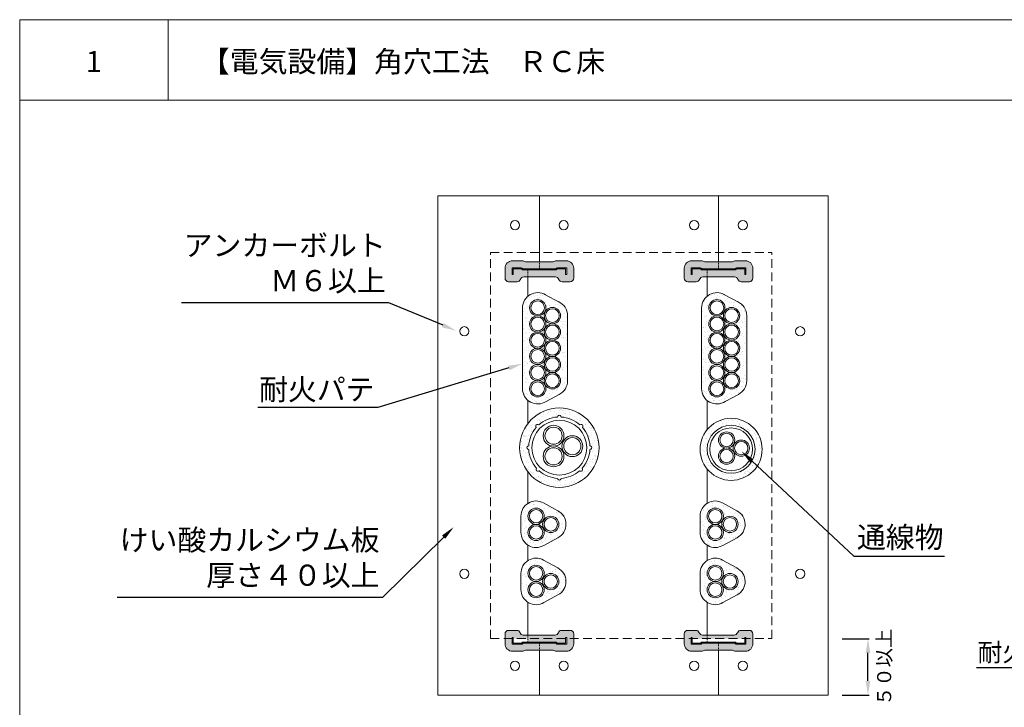
# Model space of a CAD drawing. Units: millimetres. Extents: x 1992 to 2463, y 1158 to 1455.
# Drawn here: x 1992 to 2132, y 1358 to 1455 of the extents above; entities that cross this region are included whole.
import ezdxf
from ezdxf import colors
from ezdxf.entities.mleader import LeaderData, LeaderLine
from ezdxf.math import Vec2, Vec3

# ---------------------------------------------------------------- set-up
doc = ezdxf.new("R2010")
doc.units = ezdxf.units.MM
doc.linetypes.add('HIDDEN', pattern=[0.375, 0.25, -0.125])
for name, color, linetype in [('図面枠', 7, 'Continuous'), ('寸法', 7, 'Continuous'), ('文字', 7, 'Continuous'), ('防火材', 7, 'Continuous')]:
    doc.layers.add(name, color=color, linetype=linetype)
doc.styles.get("Standard").update_dxf_attribs({"font": 'arial.ttf'})
doc.styles.add('ｍｏｊｉ', font='txt.shx', dxfattribs={"bigfont": 'BIGFONT.SHX'})
doc.dimstyles.get("Standard").update_dxf_attribs({"dimtxt": 0.18, "dimasz": 0.18, "dimexe": 0.18, "dimexo": 0.0625, "dimgap": 0.09, "dimtad": 0, "dimtih": 1, "dimtoh": 1, "dimdec": 4, "dimzin": 0, "dimdsep": 46, "dimtxsty": 'Standard', "dimcen": 0.09, "dimadec": 0, "dimazin": 0, "dimtfac": 1, "dimtdec": 4, "dimtofl": 0, "dimtmove": 0, "dimatfit": 3, "dimfxl": 1, "dimtolj": 1, "dimtzin": 0, "dimarcsym": 0})
pattern_1 = [(37.5, (1564.1266, 919.0554), (-0.0368007, 1.1256504), [0, -0.887984, 0, -0.99314, 0, -0.949325]), (7.5, (1564.1266, 919.0554), (1.0339036, 1.6486977), [0, -0.479044, 0, -0.800354, 0, -0.306705]), (327.5, (1563.408, 919.0554), (1.8192825, 0.0033055), [0, -0.2921, 0, -1.05156, 0, -1.37287]), (317.5, (1563.408, 919.0554), (1.75618, 0.5127374), [0, -0.14605, 0, -0.689356, 0, -0.78867])]
pattern_2 = [(37.5, (1564.1266, 919.0554), (-0.0368007, 1.1256504), [0, -0.887984, 0, -0.99314, 0, -0.949325]), (7.5, (1564.1266, 919.0554), (1.0339036, 1.6486977), [0, -0.479044, 0, -0.800354, 0, -0.306705]), (327.5, (1563.408, 919.0554), (1.8192825, 0.0033055), [0, -0.2921, 0, -1.05156, 0, -1.37287]), (317.5, (1563.408, 919.0554), (1.75618, 0.5127374), [0, -0.14605, 0, -0.689356, 0, -0.78867])]

# ---------------------------------------------------------------- blocks, each defined once
blk = doc.blocks.new('*D13')
at = {"layer": 'Defpoints', "color": 0, "linetype": 'Continuous', "transparency": 16777216}
for p in [(2108.83, 1367.6), (2112.51, 1367.6), (2108.87, 1359.64)]:
    blk.add_point(p, dxfattribs=at)
at = {"layer": '寸法', "color": 0, "linetype": 'Continuous', "lineweight": -2, "transparency": 16777216}
for p, q in [((2108.83, 1367.6), (2112.69, 1367.6)), ((2112.51, 1361.64), (2112.51, 1365.6)), ((2108.87, 1359.64), (2112.69, 1359.64))]:
    blk.add_line(p, q, dxfattribs=at)
at = {"layer": '寸法', "color": 0, "linetype": 'Continuous', "transparency": 16777216}
for points in [[(2112.18, 1365.6), (2112.84, 1365.6), (2112.51, 1367.6)], [(2112.18, 1361.64), (2112.84, 1361.64), (2112.51, 1359.64)]]:
    blk.add_solid(points, dxfattribs=at)
at = {"layer": '寸法', "color": 0, "linetype": 'Continuous', "lineweight": 13, "transparency": 16777216, "insert": (2114.8, 1363.57), "char_height": 2, "attachment_point": 5, "rotation": 90, "style": 'ｍｏｊｉ'}
blk.add_mtext('\\A1;５０以上', dxfattribs=at)

msp = doc.modelspace()

# ---------------------------------------------------------------- hatches: boundary and pattern name
at = {"lineweight": 13}
h = msp.add_hatch(dxfattribs=at)
h.set_pattern_fill('AR-SAND', color=256, scale=0.023)
h.set_pattern_definition(pattern_1)
h.paths.add_polyline_path([(2065.92446, 1366.991), (2063.62357, 1366.991, 0.267949192), (2063.55794, 1366.95311, -0.267949192), (2063.36104, 1366.83943), (2062.13069, 1366.83943, -0.414213562), (2062.05491, 1366.91521), (2062.05491, 1367.642), (2061.05491, 1367.642), (2061.05491, 1366.91521, 0.414213562), (2062.13069, 1365.83943), (2063.36104, 1365.83943, 0.105904689), (2063.8638, 1365.94712, -0.105904689), (2064.06861, 1365.991), (2065.92446, 1365.991)])
h.paths.add_polyline_path([(2070.79402, 1366.91521), (2070.79402, 1367.642), (2069.79402, 1367.642), (2069.79402, 1366.91521, -0.414213562), (2069.71824, 1366.83943), (2068.48789, 1366.83943, -0.267949192), (2068.29099, 1366.95311, 0.267949192), (2068.22536, 1366.991), (2065.92446, 1366.991), (2065.92446, 1365.991), (2067.78032, 1365.991, -0.105904689), (2067.98513, 1365.94712, 0.105904689), (2068.48789, 1365.83943), (2069.71824, 1365.83943, 0.414213562)])
h.paths.add_polyline_path([(2069.64245, 1367.642), (2064.30618, 1367.642), (2064.30618, 1367.14257), (2068.22536, 1367.14257, -0.267949192), (2068.42226, 1367.02889, 0.267949192), (2068.48789, 1366.991), (2069.64245, 1366.991)])
h.paths.add_polyline_path([(2070.79402, 1368.30617, 0.414213562), (2070.29402, 1368.80617), (2069.08417, 1368.80617, 0.316941437), (2068.61331, 1368.47437, -0.316941437), (2068.14245, 1368.14257), (2064.30618, 1368.14257), (2064.30618, 1367.642), (2069.64245, 1367.642), (2069.64245, 1367.80617), (2069.79402, 1367.80617), (2069.79402, 1367.642), (2070.79402, 1367.642)])
h.paths.add_polyline_path([(2064.30618, 1368.14257), (2063.6482, 1368.14257, -0.316941437), (2063.17734, 1368.47437, 0.316941437), (2062.70648, 1368.80617), (2061.55491, 1368.80617, 0.414213562), (2061.05491, 1368.30617), (2061.05491, 1367.642), (2062.05491, 1367.642), (2062.05491, 1367.80617), (2062.20648, 1367.80617), (2062.20648, 1367.642), (2064.30618, 1367.642)])
h.paths.add_polyline_path([(2089.70587, 1368.14257), (2089.04788, 1368.14257, -0.316941437), (2088.57702, 1368.47437, 0.316941437), (2088.10616, 1368.80617), (2086.95459, 1368.80617, 0.414213562), (2086.45459, 1368.30617), (2086.45459, 1367.642), (2087.45459, 1367.642), (2087.45459, 1367.80617), (2087.60616, 1367.80617), (2087.60616, 1367.642), (2089.70587, 1367.642)])
h.paths.add_polyline_path([(2096.19371, 1368.30617, 0.414213562), (2095.69371, 1368.80617), (2094.48386, 1368.80617, 0.316941437), (2094.013, 1368.47437, -0.316941437), (2093.54214, 1368.14257), (2089.70587, 1368.14257), (2089.70587, 1367.642), (2095.04214, 1367.642), (2095.04214, 1367.80617), (2095.19371, 1367.80617), (2095.19371, 1367.642), (2096.19371, 1367.642)])
h.paths.add_polyline_path([(2096.19371, 1366.91521), (2096.19371, 1367.642), (2095.19371, 1367.642), (2095.19371, 1366.91521, -0.414213562), (2095.11792, 1366.83943), (2093.88758, 1366.83943, -0.267949192), (2093.69068, 1366.95311, 0.267949192), (2093.62505, 1366.991), (2091.32415, 1366.991), (2091.32415, 1365.991), (2093.18, 1365.991, -0.105904689), (2093.38482, 1365.94712, 0.105904689), (2093.88758, 1365.83943), (2095.11792, 1365.83943, 0.414213562)])
h.paths.add_polyline_path([(2091.32415, 1366.991), (2089.02325, 1366.991, 0.267949192), (2088.95762, 1366.95311, -0.267949192), (2088.76073, 1366.83943), (2087.53038, 1366.83943, -0.414213562), (2087.45459, 1366.91521), (2087.45459, 1367.642), (2086.45459, 1367.642), (2086.45459, 1366.91521, 0.414213562), (2087.53038, 1365.83943), (2088.76073, 1365.83943, 0.105904689), (2089.26349, 1365.94712, -0.105904689), (2089.4683, 1365.991), (2091.32415, 1365.991)])
h.paths.add_polyline_path([(2095.04214, 1420.01222), (2093.88758, 1420.01222, 0.267949192), (2093.82194, 1419.97433, -0.267949192), (2093.62505, 1419.86065), (2089.70587, 1419.86065), (2089.70587, 1418.86065), (2093.60042, 1418.86065, -0.316941437), (2094.07128, 1418.52885, 0.316941437), (2094.54214, 1418.19705), (2095.69371, 1418.19705, 0.414213562), (2096.19371, 1418.69705), (2096.19371, 1420.088, 0.414213562), (2095.11792, 1421.16379), (2093.88758, 1421.16379, 0.105904689), (2093.38482, 1421.05609, -0.105904689), (2093.18, 1421.01222), (2091.32415, 1421.01222), (2091.32415, 1420.01222), (2093.62505, 1420.01222, 0.267949192), (2093.69068, 1420.05011, -0.267949192), (2093.88758, 1420.16379), (2095.11792, 1420.16379, -0.414213562), (2095.19371, 1420.088), (2095.19371, 1419.19705), (2095.04214, 1419.19705)])
h.paths.add_polyline_path([(2091.32415, 1421.01222), (2089.4683, 1421.01222, -0.105904689), (2089.26349, 1421.05609, 0.105904689), (2088.76073, 1421.16379), (2087.53038, 1421.16379, 0.414213562), (2086.45459, 1420.088), (2086.45459, 1418.69705, 0.414213562), (2086.95459, 1418.19705), (2088.16444, 1418.19705, 0.316941437), (2088.6353, 1418.52885, -0.316941437), (2089.10616, 1418.86065), (2089.70587, 1418.86065), (2089.70587, 1419.86065), (2089.02325, 1419.86065, -0.267949192), (2088.82636, 1419.97433, 0.267949192), (2088.76073, 1420.01222), (2087.60616, 1420.01222), (2087.60616, 1419.19705), (2087.45459, 1419.19705), (2087.45459, 1420.088, -0.414213562), (2087.53038, 1420.16379), (2088.76073, 1420.16379, -0.267949192), (2088.95762, 1420.05011, 0.267949192), (2089.02325, 1420.01222), (2091.32415, 1420.01222)])
h.paths.add_polyline_path([(2069.71824, 1421.16379), (2068.48789, 1421.16379, 0.105904689), (2067.98513, 1421.05609, -0.105904689), (2067.78032, 1421.01222), (2065.92446, 1421.01222), (2065.92446, 1420.01222), (2068.22536, 1420.01222, 0.267949192), (2068.29099, 1420.05011, -0.267949192), (2068.48789, 1420.16379), (2069.71824, 1420.16379, -0.414213562), (2069.79402, 1420.088), (2069.79402, 1419.19705), (2069.64245, 1419.19705), (2069.64245, 1420.01222), (2068.48789, 1420.01222, 0.267949192), (2068.42226, 1419.97433, -0.267949192), (2068.22536, 1419.86065), (2064.30618, 1419.86065), (2064.30618, 1418.86065), (2068.20073, 1418.86065, -0.316941437), (2068.67159, 1418.52885, 0.316941437), (2069.14245, 1418.19705), (2070.29402, 1418.19705, 0.414213562), (2070.79402, 1418.69705), (2070.79402, 1420.088, 0.414213562)])
h.paths.add_polyline_path([(2065.92446, 1421.01222), (2064.06861, 1421.01222, -0.105904689), (2063.8638, 1421.05609, 0.105904689), (2063.36104, 1421.16379), (2062.13069, 1421.16379, 0.414213562), (2061.05491, 1420.088), (2061.05491, 1418.69705, 0.414213562), (2061.55491, 1418.19705), (2062.76476, 1418.19705, 0.316941437), (2063.23562, 1418.52885, -0.316941437), (2063.70648, 1418.86065), (2064.30618, 1418.86065), (2064.30618, 1419.86065), (2063.62357, 1419.86065, -0.267949192), (2063.42667, 1419.97433, 0.267949192), (2063.36104, 1420.01222), (2062.20648, 1420.01222), (2062.20648, 1419.19705), (2062.05491, 1419.19705), (2062.05491, 1420.088, -0.414213562), (2062.13069, 1420.16379), (2063.36104, 1420.16379, -0.267949192), (2063.55794, 1420.05011, 0.267949192), (2063.62357, 1420.01222), (2065.92446, 1420.01222)])
at = {"layer": '防火材', "linetype": 'Continuous', "lineweight": 13}
h = msp.add_hatch(dxfattribs=at)
h.set_pattern_fill('AR-SAND', color=256, scale=0.023)
h.set_pattern_definition(pattern_1)
h.paths.add_polyline_path([(2069.92293, 1413.38972, 0.25493624), (2068.93542, 1415.20063), (2066.60102, 1416.44591, 0.291303854), (2064.30618, 1416.15065), (2064.30618, 1401.37514, 0.330452514), (2066.86918, 1401.23), (2068.75112, 1402.23906, 0.281410473), (2069.92293, 1404.15621)])
h.paths.add_polyline_path([(2068.92293, 1408.77296, -0.414213562), (2067.76874, 1407.61878, -0.414213562), (2068.92293, 1406.46459, -0.414213562), (2067.76874, 1405.3104, -0.414213562), (2068.92293, 1404.15621, -1), (2066.61456, 1404.15621, -0.414213562), (2067.76874, 1405.3104, -0.414213562), (2066.61456, 1406.46459, -0.414213562), (2067.76874, 1407.61878, -0.414213562), (2066.61456, 1408.77296, -0.414213562), (2067.76874, 1409.92715, -0.414213562), (2066.61456, 1411.08134, -0.414213562), (2067.76874, 1412.23553, -0.414213562), (2066.61456, 1413.38972, -1), (2068.92293, 1413.38972, -0.414213562), (2067.76874, 1412.23553, -0.414213562), (2068.92293, 1411.08134, -0.414213562), (2067.76874, 1409.92715, -0.414213562)], flags=16)
h.paths.add_polyline_path([(2068.73578, 1408.77296, -1), (2066.80171, 1408.77296, -1)], flags=0)
h.paths.add_polyline_path([(2066.80171, 1411.08134, -1), (2068.73578, 1411.08134, -1)], flags=0)
h.paths.add_polyline_path([(2068.73578, 1406.46459, -1), (2066.80171, 1406.46459, -1)], flags=0)
h.paths.add_polyline_path([(2065.85576, 1408.7629, -0.37148099), (2066.83968, 1407.62134, -0.414213562), (2065.68549, 1406.46715, -0.414213562), (2066.83968, 1405.31296, -0.37148099), (2065.85576, 1404.1714, -0.37148099), (2066.83968, 1403.02984, -1), (2064.5313, 1403.02984, -0.37148099), (2065.51521, 1404.1714, -0.37148099), (2064.5313, 1405.31296, -0.414213562), (2065.68549, 1406.46715, -0.414213562), (2064.5313, 1407.62134, -0.37148099), (2065.51521, 1408.7629, -0.37148099), (2064.5313, 1409.90445, -0.414213562), (2065.68549, 1411.05864, -0.414213562), (2064.5313, 1412.21283, -0.37148099), (2065.51521, 1413.35439, -0.37148099), (2064.5313, 1414.49595, -1), (2066.83968, 1414.49595, -0.37148099), (2065.85576, 1413.35439, -0.37148099), (2066.83968, 1412.21283, -0.414213562), (2065.68549, 1411.05864, -0.414213562), (2066.83968, 1409.90445, -0.37148099)], flags=16)
h.paths.add_polyline_path([(2064.71845, 1409.90445, -1), (2066.65252, 1409.90445, -1)], flags=0)
h.paths.add_polyline_path([(2066.65252, 1407.62134, -1), (2064.71845, 1407.62134, -1)], flags=0)
h.paths.add_polyline_path([(2066.80171, 1413.38972, -1), (2068.73578, 1413.38972, -1)], flags=0)
h.paths.add_polyline_path([(2064.71845, 1412.21283, -1), (2066.65252, 1412.21283, -1)], flags=0)
h.paths.add_polyline_path([(2068.73578, 1404.15621, -1), (2066.80171, 1404.15621, -1)], flags=0)
h.paths.add_polyline_path([(2066.65252, 1405.31296, -1), (2064.71845, 1405.31296, -1)], flags=0)
h.paths.add_polyline_path([(2064.71845, 1414.49595, -1), (2066.65252, 1414.49595, -1)], flags=0)
h.paths.add_polyline_path([(2066.65252, 1403.02984, -1), (2064.71845, 1403.02984, -1)], flags=0)
h.paths.add_polyline_path([(2064.30618, 1416.15065, 0.222548125), (2063.5313, 1414.49595), (2063.5313, 1403.02984, 0.222548125), (2064.30618, 1401.37514)])
h = msp.add_hatch(dxfattribs=at)
h.set_pattern_fill('AR-SAND', color=256, scale=0.023)
h.set_pattern_definition(pattern_2)
h.paths.add_polyline_path([(2095.32262, 1413.38972, 0.25493624), (2094.3351, 1415.20063), (2092.0007, 1416.44591, 0.291303854), (2089.70587, 1416.15065), (2089.70587, 1401.37514, 0.330452514), (2092.26886, 1401.23), (2094.15081, 1402.23906, 0.281410473), (2095.32262, 1404.15621)])
h.paths.add_polyline_path([(2094.32262, 1408.77296, -0.414213562), (2093.16843, 1407.61878, -0.414213562), (2094.32262, 1406.46459, -0.414213562), (2093.16843, 1405.3104, -0.414213562), (2094.32262, 1404.15621, -1), (2092.01424, 1404.15621, -0.414213562), (2093.16843, 1405.3104, -0.414213562), (2092.01424, 1406.46459, -0.414213562), (2093.16843, 1407.61878, -0.414213562), (2092.01424, 1408.77296, -0.414213562), (2093.16843, 1409.92715, -0.414213562), (2092.01424, 1411.08134, -0.414213562), (2093.16843, 1412.23553, -0.414213562), (2092.01424, 1413.38972, -1), (2094.32262, 1413.38972, -0.414213562), (2093.16843, 1412.23553, -0.414213562), (2094.32262, 1411.08134, -0.414213562), (2093.16843, 1409.92715, -0.414213562)], flags=16)
h.paths.add_polyline_path([(2094.13547, 1408.77296, -1), (2092.20139, 1408.77296, -1)], flags=0)
h.paths.add_polyline_path([(2092.20139, 1411.08134, -1), (2094.13547, 1411.08134, -1)], flags=0)
h.paths.add_polyline_path([(2094.13547, 1406.46459, -1), (2092.20139, 1406.46459, -1)], flags=0)
h.paths.add_polyline_path([(2091.25545, 1408.7629, -0.37148099), (2092.23936, 1407.62134, -0.414213562), (2091.08518, 1406.46715, -0.414213562), (2092.23936, 1405.31296, -0.37148099), (2091.25545, 1404.1714, -0.37148099), (2092.23936, 1403.02984, -1), (2089.93099, 1403.02984, -0.37148099), (2090.9149, 1404.1714, -0.37148099), (2089.93099, 1405.31296, -0.414213562), (2091.08518, 1406.46715, -0.414213562), (2089.93099, 1407.62134, -0.37148099), (2090.9149, 1408.7629, -0.37148099), (2089.93099, 1409.90445, -0.414213562), (2091.08518, 1411.05864, -0.414213562), (2089.93099, 1412.21283, -0.37148099), (2090.9149, 1413.35439, -0.37148099), (2089.93099, 1414.49595, -1), (2092.23936, 1414.49595, -0.37148099), (2091.25545, 1413.35439, -0.37148099), (2092.23936, 1412.21283, -0.414213562), (2091.08518, 1411.05864, -0.414213562), (2092.23936, 1409.90445, -0.37148099)], flags=16)
h.paths.add_polyline_path([(2090.11814, 1409.90445, -1), (2092.05221, 1409.90445, -1)], flags=0)
h.paths.add_polyline_path([(2092.05221, 1407.62134, -1), (2090.11814, 1407.62134, -1)], flags=0)
h.paths.add_polyline_path([(2092.20139, 1413.38972, -1), (2094.13547, 1413.38972, -1)], flags=0)
h.paths.add_polyline_path([(2090.11814, 1412.21283, -1), (2092.05221, 1412.21283, -1)], flags=0)
h.paths.add_polyline_path([(2094.13547, 1404.15621, -1), (2092.20139, 1404.15621, -1)], flags=0)
h.paths.add_polyline_path([(2092.05221, 1405.31296, -1), (2090.11814, 1405.31296, -1)], flags=0)
h.paths.add_polyline_path([(2090.11814, 1414.49595, -1), (2092.05221, 1414.49595, -1)], flags=0)
h.paths.add_polyline_path([(2092.05221, 1403.02984, -1), (2090.11814, 1403.02984, -1)], flags=0)
h.paths.add_polyline_path([(2089.70587, 1416.15065, 0.222548125), (2088.93099, 1414.49595), (2088.93099, 1403.02984, 0.222548125), (2089.70587, 1401.37514)])
h = msp.add_hatch(dxfattribs=at)
h.set_pattern_fill('AR-SAND', color=256, scale=0.023)
h.set_pattern_definition(pattern_2)
h.paths.add_polyline_path([(2073.10258, 1394.68223, -1), (2064.4041, 1394.68223), (2064.4041, 1391.10889, 0.704073591), (2074.38225, 1394.68223, 0.704073591), (2064.4041, 1398.25557), (2064.4041, 1394.68223, -1)])
h.paths.add_polyline_path([(2064.4041, 1398.25557, 0.173658233), (2063.12443, 1394.68223, 0.173658233), (2064.4041, 1391.10889)])
h = msp.add_hatch(dxfattribs=at)
h.set_pattern_fill('AR-SAND', color=256, scale=0.023)
h.set_pattern_definition(pattern_2)
h.paths.add_polyline_path([(2096.5033, 1394.44958, -1), (2089.70587, 1394.44958), (2089.70587, 1391.65719, 0.704073591), (2097.5033, 1394.44958, 0.704073591), (2089.70587, 1397.24197), (2089.70587, 1394.44958, -1)])
h.paths.add_polyline_path([(2089.70587, 1397.24197, 0.173658233), (2088.70587, 1394.44958, 0.173658233), (2089.70587, 1391.65719)])
h = msp.add_hatch(dxfattribs=at)
h.set_pattern_fill('AR-SAND', color=256, scale=0.023)
h.set_pattern_definition(pattern_1)
h.paths.add_polyline_path([(2064.08106, 1386.63288, 0.222548125), (2063.30618, 1384.97818), (2063.30618, 1382.69506, 0.222548125), (2064.08106, 1381.04036)])
h = msp.add_hatch(dxfattribs=at)
h.set_pattern_fill('AR-SAND', color=256, scale=0.023)
h.set_pattern_definition(pattern_1)
h.paths.add_polyline_path([(2068.51963, 1385.74183), (2066.50729, 1386.86086, 0.309988249), (2064.08106, 1386.63288), (2064.08106, 1381.04036, 0.317033106), (2066.55525, 1380.83986), (2068.57361, 1381.92942, 0.604190625)])
h.paths.add_polyline_path([(2068.69781, 1383.82143, -1), (2066.38943, 1383.82143, -1)], flags=16)
h.paths.add_polyline_path([(2068.49256, 1383.82143, -1), (2066.59468, 1383.82143, -1)], flags=0)
h.paths.add_polyline_path([(2066.61456, 1384.97818, -0.414213562), (2065.46037, 1383.82399, -0.414213562), (2066.61456, 1382.6698, -1), (2064.30618, 1382.6698, -0.414213562), (2065.46037, 1383.82399, -0.414213562), (2064.30618, 1384.97818, -1)], flags=16)
h.paths.add_polyline_path([(2066.40931, 1384.97818, -1), (2064.51143, 1384.97818, -1)], flags=0)
h.paths.add_polyline_path([(2066.40931, 1382.6698, -1), (2064.51143, 1382.6698, -1)], flags=0)
h = msp.add_hatch(dxfattribs=at)
h.set_pattern_fill('AR-SAND', color=256, scale=0.023)
h.set_pattern_definition(pattern_1)
h.paths.add_polyline_path([(2089.48074, 1386.63288, 0.222548125), (2088.70587, 1384.97818), (2088.70587, 1382.69506, 0.222548125), (2089.48074, 1381.04036)])
h = msp.add_hatch(dxfattribs=at)
h.set_pattern_fill('AR-SAND', color=256, scale=0.023)
h.set_pattern_definition(pattern_1)
h.paths.add_polyline_path([(2093.91931, 1385.74183), (2091.90698, 1386.86086, 0.309988249), (2089.48074, 1386.63288), (2089.48074, 1381.04036, 0.317033106), (2091.95493, 1380.83986), (2093.9733, 1381.92942, 0.604190625)])
h.paths.add_polyline_path([(2094.0975, 1383.82143, -1), (2091.78912, 1383.82143, -1)], flags=16)
h.paths.add_polyline_path([(2093.89225, 1383.82143, -1), (2091.99437, 1383.82143, -1)], flags=0)
h.paths.add_polyline_path([(2092.01424, 1384.97818, -0.414213562), (2090.86005, 1383.82399, -0.414213562), (2092.01424, 1382.6698, -1), (2089.70587, 1382.6698, -0.414213562), (2090.86005, 1383.82399, -0.414213562), (2089.70587, 1384.97818, -1)], flags=16)
h.paths.add_polyline_path([(2091.80899, 1384.97818, -1), (2089.91111, 1384.97818, -1)], flags=0)
h.paths.add_polyline_path([(2091.80899, 1382.6698, -1), (2089.91111, 1382.6698, -1)], flags=0)
h = msp.add_hatch(dxfattribs=at)
h.set_pattern_fill('AR-SAND', color=256, scale=0.023)
h.set_pattern_definition(pattern_1)
h.paths.add_polyline_path([(2064.08106, 1378.53479, 0.222548125), (2063.30618, 1376.88008), (2063.30618, 1374.59697, 0.222548125), (2064.08106, 1372.94227)])
h = msp.add_hatch(dxfattribs=at)
h.set_pattern_fill('AR-SAND', color=256, scale=0.023)
h.set_pattern_definition(pattern_1)
h.paths.add_polyline_path([(2068.51963, 1377.64374), (2066.50729, 1378.76276, 0.309988249), (2064.08106, 1378.53479), (2064.08106, 1372.94227, 0.317033106), (2066.55525, 1372.74177), (2068.57361, 1373.83133, 0.604190625)])
h.paths.add_polyline_path([(2068.69781, 1375.72334, -1), (2066.38943, 1375.72334, -1)], flags=16)
h.paths.add_polyline_path([(2068.49256, 1375.72334, -1), (2066.59468, 1375.72334, -1)], flags=0)
h.paths.add_polyline_path([(2066.61456, 1376.88008, -0.414213562), (2065.46037, 1375.7259, -0.414213562), (2066.61456, 1374.57171, -1), (2064.30618, 1374.57171, -0.414213562), (2065.46037, 1375.7259, -0.414213562), (2064.30618, 1376.88008, -1)], flags=16)
h.paths.add_polyline_path([(2066.40931, 1376.88008, -1), (2064.51143, 1376.88008, -1)], flags=0)
h.paths.add_polyline_path([(2066.40931, 1374.57171, -1), (2064.51143, 1374.57171, -1)], flags=0)
h = msp.add_hatch(dxfattribs=at)
h.set_pattern_fill('AR-SAND', color=256, scale=0.023)
h.set_pattern_definition(pattern_1)
h.paths.add_polyline_path([(2089.48074, 1378.53479, 0.222548125), (2088.70587, 1376.88008), (2088.70587, 1374.59697, 0.222548125), (2089.48074, 1372.94227)])
h = msp.add_hatch(dxfattribs=at)
h.set_pattern_fill('AR-SAND', color=256, scale=0.023)
h.set_pattern_definition(pattern_1)
h.paths.add_polyline_path([(2093.91931, 1377.64374), (2091.90698, 1378.76276, 0.309988249), (2089.48074, 1378.53479), (2089.48074, 1372.94227, 0.317033106), (2091.95493, 1372.74177), (2093.9733, 1373.83133, 0.604190625)])
h.paths.add_polyline_path([(2094.0975, 1375.72334, -1), (2091.78912, 1375.72334, -1)], flags=16)
h.paths.add_polyline_path([(2093.89225, 1375.72334, -1), (2091.99437, 1375.72334, -1)], flags=0)
h.paths.add_polyline_path([(2092.01424, 1376.88008, -0.414213562), (2090.86005, 1375.7259, -0.414213562), (2092.01424, 1374.57171, -1), (2089.70587, 1374.57171, -0.414213562), (2090.86005, 1375.7259, -0.414213562), (2089.70587, 1376.88008, -1)], flags=16)
h.paths.add_polyline_path([(2091.80899, 1376.88008, -1), (2089.91111, 1376.88008, -1)], flags=0)
h.paths.add_polyline_path([(2091.80899, 1374.57171, -1), (2089.91111, 1374.57171, -1)], flags=0)

# ---------------------------------------------------------------- linework, layer by layer
at = {"layer": '図面枠', "lineweight": 13}
for p, q in [((1992.24986, 1455.30699), (1992.24986, 1158.30699)), ((2202.24986, 1455.30699), (1992.24986, 1455.30699)), ((2013.31927, 1455.30699), (2013.31927, 1443.90898)), ((2202.24986, 1443.90898), (1992.24986, 1443.90898))]:
    msp.add_line(p, q, dxfattribs=at)
at = {"layer": '防火材', "linetype": 'Continuous', "lineweight": 13}
for p, q in [((2051.53162, 1359.64049), (2051.53162, 1430.35359)), ((2051.53162, 1430.35359), (2106.87206, 1430.35359)), ((2065.92446, 1421.01222), (2065.92446, 1430.35359)), ((2091.32415, 1421.01222), (2091.32415, 1430.35359)), ((2106.87206, 1359.64049), (2106.87206, 1430.35359)), ((2063.36104, 1421.16379), (2062.13069, 1421.16379)), ((2064.06861, 1421.01222), (2067.78032, 1421.01222)), ((2068.48789, 1421.16379), (2069.71824, 1421.16379)), ((2088.76073, 1421.16379), (2087.53038, 1421.16379)), ((2089.4683, 1421.01222), (2093.18, 1421.01222)), ((2093.88758, 1421.16379), (2095.11792, 1421.16379)), ((2061.05491, 1420.088), (2061.05491, 1418.69705)), ((2062.05491, 1420.088), (2062.05491, 1419.19705)), ((2063.36104, 1420.16379), (2062.13069, 1420.16379)), ((2063.36104, 1420.01222), (2062.20648, 1420.01222)), ((2062.20648, 1420.01222), (2062.20648, 1419.19705)), ((2063.62357, 1420.01222), (2068.22536, 1420.01222)), ((2063.62357, 1419.86065), (2068.22536, 1419.86065)), ((2068.48789, 1420.16379), (2069.71824, 1420.16379)), ((2068.48789, 1420.01222), (2069.64245, 1420.01222)), ((2069.64245, 1420.01222), (2069.64245, 1419.19705)), ((2069.79402, 1420.088), (2069.79402, 1419.19705)), ((2070.79402, 1420.088), (2070.79402, 1418.69705)), ((2086.45459, 1420.088), (2086.45459, 1418.69705)), ((2087.45459, 1420.088), (2087.45459, 1419.19705)), ((2088.76073, 1420.16379), (2087.53038, 1420.16379)), ((2088.76073, 1420.01222), (2087.60616, 1420.01222)), ((2087.60616, 1420.01222), (2087.60616, 1419.19705)), ((2089.02325, 1420.01222), (2093.62505, 1420.01222)), ((2089.02325, 1419.86065), (2093.62505, 1419.86065)), ((2093.88758, 1420.16379), (2095.11792, 1420.16379)), ((2093.88758, 1420.01222), (2095.04214, 1420.01222)), ((2095.04214, 1420.01222), (2095.04214, 1419.19705)), ((2095.19371, 1420.088), (2095.19371, 1419.19705)), ((2096.19371, 1420.088), (2096.19371, 1418.69705)), ((2062.20648, 1419.19705), (2062.05491, 1419.19705)), ((2063.70648, 1418.86065), (2068.20073, 1418.86065)), ((2064.30618, 1416.15065), (2064.30618, 1418.86065)), ((2069.64245, 1419.19705), (2069.79402, 1419.19705)), ((2087.60616, 1419.19705), (2087.45459, 1419.19705)), ((2089.10616, 1418.86065), (2093.60042, 1418.86065)), ((2089.70587, 1416.15065), (2089.70587, 1418.86065)), ((2095.04214, 1419.19705), (2095.19371, 1419.19705)), ((2062.76476, 1418.19705), (2061.55491, 1418.19705)), ((2069.14245, 1418.19705), (2070.29402, 1418.19705)), ((2088.16444, 1418.19705), (2086.95459, 1418.19705)), ((2094.54214, 1418.19705), (2095.69371, 1418.19705)), ((2066.60102, 1416.44591), (2068.93542, 1415.20063)), ((2092.0007, 1416.44591), (2094.3351, 1415.20063)), ((2063.5313, 1414.49595), (2063.5313, 1403.02984)), ((2088.93099, 1414.49595), (2088.93099, 1403.02984)), ((2069.92293, 1404.15621), (2069.92293, 1413.38972)), ((2095.32262, 1404.15621), (2095.32262, 1413.38972)), ((2066.86918, 1401.23), (2068.75112, 1402.23906)), ((2092.26886, 1401.23), (2094.15081, 1402.23906)), ((2064.30618, 1398.13293), (2064.30618, 1401.37514)), ((2089.70587, 1397.24197), (2089.70587, 1401.37514)), ((2064.30618, 1386.79707), (2064.30618, 1391.23153)), ((2089.70587, 1386.79707), (2089.70587, 1391.65719)), ((2066.50729, 1386.86086), (2068.51963, 1385.74183)), ((2091.90698, 1386.86086), (2093.91931, 1385.74183)), ((2063.30618, 1384.97818), (2063.30618, 1382.69506)), ((2088.70587, 1384.97818), (2088.70587, 1382.69506)), ((2068.56236, 1381.92335), (2066.55525, 1380.83986)), ((2093.96205, 1381.92335), (2091.95493, 1380.83986)), ((2064.30618, 1378.69898), (2064.30618, 1380.87616)), ((2089.70587, 1378.69898), (2089.70587, 1380.87616)), ((2066.50729, 1378.76276), (2068.51963, 1377.64374)), ((2091.90698, 1378.76276), (2093.91931, 1377.64374)), ((2063.30618, 1376.88008), (2063.30618, 1374.59697)), ((2088.70587, 1376.88008), (2088.70587, 1374.59697)), ((2068.56236, 1373.82526), (2066.55525, 1372.74177)), ((2093.96205, 1373.82526), (2091.95493, 1372.74177)), ((2064.30618, 1368.14257), (2064.30618, 1372.77807)), ((2089.70587, 1368.14257), (2089.70587, 1372.77807)), ((2061.05491, 1366.91521), (2061.05491, 1368.30617)), ((2062.70648, 1368.80617), (2061.55491, 1368.80617)), ((2068.14245, 1368.14257), (2063.6482, 1368.14257)), ((2069.08417, 1368.80617), (2070.29402, 1368.80617)), ((2070.79402, 1366.91521), (2070.79402, 1368.30617)), ((2086.45459, 1366.91521), (2086.45459, 1368.30617)), ((2088.10616, 1368.80617), (2086.95459, 1368.80617)), ((2093.54214, 1368.14257), (2089.04788, 1368.14257)), ((2094.48386, 1368.80617), (2095.69371, 1368.80617)), ((2096.19371, 1366.91521), (2096.19371, 1368.30617)), ((2062.05491, 1366.91521), (2062.05491, 1367.80617)), ((2062.20648, 1367.80617), (2062.05491, 1367.80617)), ((2063.36104, 1366.83943), (2062.13069, 1366.83943)), ((2062.20648, 1366.991), (2062.20648, 1367.80617)), ((2063.36104, 1366.991), (2062.20648, 1366.991)), ((2068.22536, 1367.14257), (2063.62357, 1367.14257)), ((2068.22536, 1366.991), (2063.62357, 1366.991)), ((2068.48789, 1366.991), (2069.64245, 1366.991)), ((2068.48789, 1366.83943), (2069.71824, 1366.83943)), ((2069.64245, 1366.991), (2069.64245, 1367.80617)), ((2069.64245, 1367.80617), (2069.79402, 1367.80617)), ((2069.79402, 1366.91521), (2069.79402, 1367.80617)), ((2087.45459, 1366.91521), (2087.45459, 1367.80617)), ((2087.60616, 1367.80617), (2087.45459, 1367.80617)), ((2088.76073, 1366.83943), (2087.53038, 1366.83943)), ((2087.60616, 1366.991), (2087.60616, 1367.80617)), ((2088.76073, 1366.991), (2087.60616, 1366.991)), ((2093.62505, 1367.14257), (2089.02325, 1367.14257)), ((2093.62505, 1366.991), (2089.02325, 1366.991)), ((2093.88758, 1366.991), (2095.04214, 1366.991)), ((2093.88758, 1366.83943), (2095.11792, 1366.83943)), ((2095.04214, 1366.991), (2095.04214, 1367.80617)), ((2095.04214, 1367.80617), (2095.19371, 1367.80617)), ((2095.19371, 1366.91521), (2095.19371, 1367.80617)), ((2063.36104, 1365.83943), (2062.13069, 1365.83943)), ((2067.78032, 1365.991), (2064.06861, 1365.991)), ((2065.92446, 1365.991), (2065.92446, 1359.64049)), ((2068.48789, 1365.83943), (2069.71824, 1365.83943)), ((2088.76073, 1365.83943), (2087.53038, 1365.83943)), ((2093.18, 1365.991), (2089.4683, 1365.991)), ((2091.32415, 1365.991), (2091.32415, 1359.64049)), ((2093.88758, 1365.83943), (2095.11792, 1365.83943)), ((2106.87206, 1359.64049), (2051.53162, 1359.64049))]:
    msp.add_line(p, q, dxfattribs=at)
at = {"layer": '防火材', "linetype": 'HIDDEN', "lineweight": 13, "ltscale": 5}
for p, q in [((2058.99049, 1367.642), (2058.99049, 1422.35207)), ((2058.99049, 1422.35207), (2098.87054, 1422.35207)), ((2098.87054, 1367.642), (2098.87054, 1422.35207)), ((2058.99049, 1367.642), (2098.87054, 1367.642))]:
    msp.add_line(p, q, dxfattribs=at)
at = {"layer": '防火材', "linetype": 'HIDDEN', "lineweight": 13, "ltscale": 0.1}
for p, q in [((2065.92446, 1421.01222), (2065.92446, 1420.01222)), ((2091.32415, 1421.01222), (2091.32415, 1420.01222)), ((2064.30618, 1418.86065), (2064.30618, 1419.86065)), ((2089.70587, 1418.86065), (2089.70587, 1419.86065)), ((2064.30618, 1368.14257), (2064.30618, 1367.14257)), ((2089.70587, 1368.14257), (2089.70587, 1367.14257)), ((2065.92446, 1365.991), (2065.92446, 1366.991)), ((2091.32415, 1365.991), (2091.32415, 1366.991))]:
    msp.add_line(p, q, dxfattribs=at)
at = {"layer": '防火材', "linetype": 'Continuous', "lineweight": 13}
for centre, radius in [((2062.47423, 1426.20626), 0.65055), ((2069.3747, 1426.20626), 0.65055), ((2087.87392, 1426.20626), 0.65055), ((2094.77439, 1426.20626), 0.65055), ((2065.68549, 1414.49595), 1.15419), ((2065.68549, 1414.49595), 0.96704), ((2091.08518, 1414.49595), 1.15419), ((2091.08518, 1414.49595), 0.96704), ((2067.76874, 1413.38972), 1.15419), ((2067.76874, 1413.38972), 0.96704), ((2093.16843, 1413.38972), 1.15419), ((2093.16843, 1413.38972), 0.96704), ((2065.68549, 1412.21283), 1.15419), ((2065.68549, 1412.21283), 0.96704), ((2091.08518, 1412.21283), 1.15419), ((2091.08518, 1412.21283), 0.96704), ((2055.28283, 1411.17531), 0.65055), ((2067.76874, 1411.08134), 1.15419), ((2067.76874, 1411.08134), 0.96704), ((2093.16843, 1411.08134), 1.15419), ((2093.16843, 1411.08134), 0.96704), ((2102.89529, 1411.17531), 0.65055), ((2065.68549, 1409.90445), 1.15419), ((2065.68549, 1409.90445), 0.96704), ((2067.76874, 1408.77296), 1.15419), ((2091.08518, 1409.90445), 1.15419), ((2091.08518, 1409.90445), 0.96704), ((2093.16843, 1408.77296), 1.15419), ((2065.68549, 1407.62134), 1.15419), ((2065.68549, 1407.62134), 0.96704), ((2067.76874, 1408.77296), 0.96704), ((2091.08518, 1407.62134), 1.15419), ((2091.08518, 1407.62134), 0.96704), ((2093.16843, 1408.77296), 0.96704), ((2067.76874, 1406.46459), 1.15419), ((2067.76874, 1406.46459), 0.96704), ((2093.16843, 1406.46459), 1.15419), ((2093.16843, 1406.46459), 0.96704), ((2065.68549, 1405.31296), 1.15419), ((2065.68549, 1405.31296), 0.96704), ((2091.08518, 1405.31296), 1.15419), ((2091.08518, 1405.31296), 0.96704), ((2067.76874, 1404.15621), 1.15419), ((2067.76874, 1404.15621), 0.96704), ((2093.16843, 1404.15621), 1.15419), ((2093.16843, 1404.15621), 0.96704), ((2065.68549, 1403.02984), 1.15419), ((2065.68549, 1403.02984), 0.96704), ((2091.08518, 1403.02984), 1.15419), ((2091.08518, 1403.02984), 0.96704), ((2068.75334, 1394.68223), 5.62891), ((2093.10458, 1394.44958), 4.39872), ((2068.75334, 1394.68223), 3.88387), ((2067.93567, 1396.37388), 1.47698), ((2067.93567, 1396.37388), 1.21442), ((2093.10458, 1394.44958), 3.39872), ((2093.10458, 1394.44958), 3.03505), ((2070.60155, 1394.89362), 1.47698), ((2070.60155, 1394.89362), 1.21442), ((2092.46561, 1395.77153), 1.15419), ((2092.46561, 1395.77153), 0.94901), ((2067.93567, 1393.45224), 1.47698), ((2067.93567, 1393.45224), 1.21442), ((2092.46561, 1393.48841), 1.15419), ((2094.54887, 1394.61478), 1.15419), ((2094.54887, 1394.61478), 0.94901), ((2092.46561, 1393.48841), 0.94901), ((2065.46037, 1384.97818), 1.15419), ((2090.86005, 1384.97818), 1.15419), ((2065.46037, 1384.97818), 0.94894), ((2067.54362, 1383.82143), 1.15419), ((2067.54362, 1383.82143), 0.94894), ((2090.86005, 1384.97818), 0.94894), ((2092.94331, 1383.82143), 1.15419), ((2092.94331, 1383.82143), 0.94894), ((2065.46037, 1382.6698), 1.15419), ((2065.46037, 1382.6698), 0.94894), ((2090.86005, 1382.6698), 1.15419), ((2090.86005, 1382.6698), 0.94894), ((2065.46037, 1376.88008), 1.15419), ((2065.46037, 1376.88008), 0.94894), ((2090.86005, 1376.88008), 1.15419), ((2090.86005, 1376.88008), 0.94894), ((2055.28283, 1376.81876), 0.65055), ((2067.54362, 1375.72334), 1.15419), ((2067.54362, 1375.72334), 0.94894), ((2092.94331, 1375.72334), 1.15419), ((2092.94331, 1375.72334), 0.94894), ((2102.89529, 1376.81876), 0.65055), ((2065.46037, 1374.57171), 1.15419), ((2065.46037, 1374.57171), 0.94894), ((2090.86005, 1374.57171), 1.15419), ((2090.86005, 1374.57171), 0.94894), ((2062.47423, 1363.78782), 0.65055), ((2069.3747, 1363.78782), 0.65055), ((2087.87392, 1363.78782), 0.65055), ((2094.77439, 1363.78782), 0.65055)]:
    msp.add_circle(centre, radius, dxfattribs=at)
for centre, radius, start, end in [((2062.13069, 1420.088), 1.07579, 90, 180), ((2063.36104, 1419.93643), 1.22736, 65.818569, 90), ((2064.06861, 1421.51222), 0.5, 245.818569, 270), ((2067.78032, 1421.51222), 0.5, 270, 294.181431), ((2068.48789, 1419.93643), 1.22736, 90, 114.181431), ((2069.71824, 1420.088), 1.07579, 0, 90), ((2087.53038, 1420.088), 1.07579, 90, 180), ((2088.76073, 1419.93643), 1.22736, 65.818569, 90), ((2089.4683, 1421.51222), 0.5, 245.818569, 270), ((2093.18, 1421.51222), 0.5, 270, 294.181431), ((2093.88758, 1419.93643), 1.22736, 90, 114.181431), ((2095.11792, 1420.088), 1.07579, 0, 90), ((2062.13069, 1420.088), 0.07579, 90, 180), ((2063.36104, 1419.93643), 0.22736, 30, 90), ((2063.36104, 1419.93643), 0.07579, 30, 90), ((2063.62357, 1420.088), 0.22736, 210, 270), ((2063.62357, 1420.088), 0.07579, 210, 270), ((2068.22536, 1420.088), 0.07579, 270, 330), ((2068.22536, 1420.088), 0.22736, 270, 330), ((2068.48789, 1419.93643), 0.22736, 90, 150), ((2068.48789, 1419.93643), 0.07579, 90, 150), ((2069.71824, 1420.088), 0.07579, 0, 90), ((2087.53038, 1420.088), 0.07579, 90, 180), ((2088.76073, 1419.93643), 0.22736, 30, 90), ((2088.76073, 1419.93643), 0.07579, 30, 90), ((2089.02325, 1420.088), 0.22736, 210, 270), ((2089.02325, 1420.088), 0.07579, 210, 270), ((2093.62505, 1420.088), 0.07579, 270, 330), ((2093.62505, 1420.088), 0.22736, 270, 330), ((2093.88758, 1419.93643), 0.22736, 90, 150), ((2093.88758, 1419.93643), 0.07579, 90, 150), ((2095.11792, 1420.088), 0.07579, 0, 90), ((2061.55491, 1418.69705), 0.5, 180, 270), ((2062.76476, 1418.69705), 0.5, 270, 340.3422641), ((2063.70648, 1418.36065), 0.5, 90, 160.3422641), ((2068.20073, 1418.36065), 0.5, 19.6577359, 90), ((2069.14245, 1418.69705), 0.5, 199.6577359, 270), ((2070.29402, 1418.69705), 0.5, 270, 0), ((2086.95459, 1418.69705), 0.5, 180, 270), ((2088.16444, 1418.69705), 0.5, 270, 340.3422641), ((2089.10616, 1418.36065), 0.5, 90, 160.3422641), ((2093.60042, 1418.36065), 0.5, 19.6577359, 90), ((2094.54214, 1418.69705), 0.5, 199.6577359, 270), ((2095.69371, 1418.69705), 0.5, 270, 0), ((2065.68549, 1414.49595), 2.15419, 58.9955028, 180), ((2091.08518, 1414.49595), 2.15419, 58.9955028, 180), ((2067.76874, 1413.38972), 2.15419, 0, 66.636434), ((2093.16843, 1413.38972), 2.15419, 0, 66.636434), ((2065.68549, 1403.02984), 2.15419, 180, 303.3314733), ((2067.76874, 1404.15621), 2.15419, 297.1313683, 0), ((2091.08518, 1403.02984), 2.15419, 180, 303.3314733), ((2093.16843, 1404.15621), 2.15419, 297.1313683, 0), ((2068.75334, 1394.68223), 4.34924, 93.3093907, 132.1738782), ((2068.75334, 1399.01936), 0.25112, 358.3456845, 181.6543155), ((2068.75334, 1394.68223), 4.34924, 47.8261192, 86.6906058), ((2068.75334, 1394.68223), 4.34924, 138.782664, 176.691369), ((2065.64714, 1397.73701), 0.25112, 42.1410726, 228.8154696), ((2071.85955, 1397.73701), 0.25112, 311.1844842, 137.8589686), ((2068.75334, 1394.68223), 4.34924, 3.3086309, 41.2173336), ((2064.4041, 1394.68223), 0.25112, 88.3456845, 271.6543155), ((2073.10258, 1394.68223), 0.25112, 268.3456845, 91.6543155), ((2068.75334, 1394.68223), 4.34924, 183.308631, 222.1698561), ((2068.75334, 1394.68223), 4.34924, 317.8301464, 356.6913691), ((2065.7088, 1391.58625), 0.25112, 133.3456845, 316.6543155), ((2071.79789, 1391.58625), 0.25112, 223.3456845, 46.6543155), ((2068.75334, 1394.68223), 4.34924, 228.7898789, 266.6998134), ((2068.75334, 1390.32088), 0.25112, 175.5870579, 4.4129456), ((2068.75334, 1394.68223), 4.34924, 273.3001902, 311.2101237), ((2065.46037, 1384.97818), 2.15419, 60.9223099, 180), ((2090.86005, 1384.97818), 2.15419, 60.9223099, 180), ((2067.54499, 1383.82144), 2.15356, 298.1912156, 63.0912787), ((2092.94468, 1383.82144), 2.15356, 298.1912156, 63.0912787), ((2065.46037, 1382.69506), 2.15419, 180, 300.5477573), ((2090.86005, 1382.69506), 2.15419, 180, 300.5477573), ((2065.46037, 1376.88008), 2.15419, 60.9223099, 180), ((2090.86005, 1376.88008), 2.15419, 60.9223099, 180), ((2067.54499, 1375.72335), 2.15356, 298.1912156, 63.0912787), ((2092.94468, 1375.72335), 2.15356, 298.1912156, 63.0912787), ((2065.46037, 1374.59697), 2.15419, 180, 300.5477573), ((2090.86005, 1374.59697), 2.15419, 180, 300.5477573), ((2061.55491, 1368.30617), 0.5, 90, 180), ((2062.70648, 1368.30617), 0.5, 19.6577359, 90), ((2063.6482, 1368.64257), 0.5, 199.6577359, 270), ((2068.14245, 1368.64257), 0.5, 270, 340.3422641), ((2069.08417, 1368.30617), 0.5, 90, 160.3422641), ((2070.29402, 1368.30617), 0.5, 0, 90), ((2086.95459, 1368.30617), 0.5, 90, 180), ((2088.10616, 1368.30617), 0.5, 19.6577359, 90), ((2089.04788, 1368.64257), 0.5, 199.6577359, 270), ((2093.54214, 1368.64257), 0.5, 270, 340.3422641), ((2094.48386, 1368.30617), 0.5, 90, 160.3422641), ((2095.69371, 1368.30617), 0.5, 0, 90), ((2062.13069, 1366.91521), 1.07579, 180, 270), ((2062.13069, 1366.91521), 0.07579, 180, 270), ((2063.36104, 1367.06678), 0.07579, 270, 330), ((2063.36104, 1367.06678), 0.22736, 270, 330), ((2063.62357, 1366.91521), 0.22736, 90, 150), ((2063.62357, 1366.91521), 0.07579, 90, 150), ((2068.22536, 1366.91521), 0.22736, 30, 90), ((2068.22536, 1366.91521), 0.07579, 30, 90), ((2068.48789, 1367.06678), 0.22736, 210, 270), ((2068.48789, 1367.06678), 0.07579, 210, 270), ((2069.71824, 1366.91521), 0.07579, 270, 0), ((2069.71824, 1366.91521), 1.07579, 270, 0), ((2087.53038, 1366.91521), 1.07579, 180, 270), ((2087.53038, 1366.91521), 0.07579, 180, 270), ((2088.76073, 1367.06678), 0.07579, 270, 330), ((2088.76073, 1367.06678), 0.22736, 270, 330), ((2089.02325, 1366.91521), 0.22736, 90, 150), ((2089.02325, 1366.91521), 0.07579, 90, 150), ((2093.62505, 1366.91521), 0.22736, 30, 90), ((2093.62505, 1366.91521), 0.07579, 30, 90), ((2093.88758, 1367.06678), 0.22736, 210, 270), ((2093.88758, 1367.06678), 0.07579, 210, 270), ((2095.11792, 1366.91521), 0.07579, 270, 0), ((2095.11792, 1366.91521), 1.07579, 270, 0), ((2063.36104, 1367.06678), 1.22736, 270, 294.181431), ((2064.06861, 1365.491), 0.5, 90, 114.181431), ((2067.78032, 1365.491), 0.5, 65.818569, 90), ((2068.48789, 1367.06678), 1.22736, 245.818569, 270), ((2088.76073, 1367.06678), 1.22736, 270, 294.181431), ((2089.4683, 1365.491), 0.5, 90, 114.181431), ((2093.18, 1365.491), 0.5, 65.818569, 90), ((2093.88758, 1367.06678), 1.22736, 245.818569, 270)]:
    msp.add_arc(centre, radius, start, end, dxfattribs=at)

# ---------------------------------------------------------------- texts
at = {"layer": '文字', "lineweight": 13, "char_height": 3, "attachment_point": 1, "line_spacing_factor": 0.75}
for s, width, heights, insert in [('{\\fMS PGothic|b0|i0|c128|p50;1}', 4.1788254, [4.72476], (2001.61461, 1450.87762)), ('{\\fMS PGothic|b0|i0|c128|p50;【電気設備】角穴工法\u3000ＲＣ床}', 138.5357151, [10.53239], (2017.94072, 1450.87762))]:
    msp.add_mtext_dynamic_manual_height_columns(s, width=width, gutter_width=0.88496, heights=heights, dxfattribs=dict(at, insert=insert))

# ---------------------------------------------------------------- dimensions: what is measured, and where the dimension line sits
at = {"layer": '寸法', "linetype": 'Continuous', "lineweight": 13}
dim = msp.add_linear_dim(base=(2112.51156, 1367.59546), p1=(2108.8713, 1359.64049), p2=(2108.82745, 1367.59546), angle=90, text='５０以上', dimstyle='Standard', override={"dimtxt": 2, "dimasz": 2, "dimexo": 0, "dimgap": 1, "dimtad": 1, "dimtxsty": 'ｍｏｊｉ', "dimtmove": 2}, dxfattribs=at)
dim.commit()
dim.dimension.update_dxf_attribs({"geometry": '*D13', "text_midpoint": (2114.79519, 1363.56874), "dimtype": 160, "text_rotation": 90})

# ---------------------------------------------------------------- leaders
at = {"layer": '文字', "lineweight": 13}
ml = msp.add_multileader_mtext('Standard', dxfattribs=at)
ml.set_content('{\\fMS PGothic|b0|i0|c128|p50;アンカーボルト\\PＭ６以上}', color=256)
ml.set_leader_properties()
ml.build(insert=Vec2(0, 0))
ml.multileader.update_dxf_attribs({"text_left_attachment_type": 5, "text_right_attachment_type": 5, "dogleg_length": 0.36, "arrow_head_size": 2})
ctx = ml.context
ctx.base_point, ctx.char_height, ctx.arrow_head_size, ctx.landing_gap_size, ctx.plane_origin = Vec3(2017.62851, 1415.22237), 3, 2, 0.09, Vec3(2052.89203, 1403.63949)
ctx.left_attachment, ctx.right_attachment, ctx.text_align_type = 5, 5, 2
notes = []
notes.append((ctx, [(0, (1, 1, 0), (2044.58896, 1415.22237), (-1, 0), 0.36, [(0, [(2054.10839, 1411.25416)], 0, [])])]))
ctx.mtext.insert, ctx.mtext.alignment, ctx.mtext.flow_direction = Vec3(2044.13896, 1424.8451), 3, 5
ml = msp.add_multileader_mtext('Standard', dxfattribs=at)
ml.set_content('耐火パテ', color=256)
ml.set_leader_properties()
ml.build(insert=Vec2(0, 0))
ml.multileader.update_dxf_attribs({"text_left_attachment_type": 5, "text_right_attachment_type": 5, "dogleg_length": 0.36, "arrow_head_size": 2})
ctx = ml.context
ctx.base_point, ctx.char_height, ctx.arrow_head_size, ctx.landing_gap_size, ctx.plane_origin = Vec3(2026.05526, 1400.37808), 3, 2, 0.09, Vec3(2051.31311, 1388.7952)
ctx.left_attachment, ctx.right_attachment, ctx.text_align_type = 5, 5, 2
notes.append((ctx, [(0, (1, 1, 0), (2043.01003, 1400.37808), (-1, 0), 0.36, [(0, [(2063.5313, 1406.56524)], 0, [])])]))
ctx.mtext.insert, ctx.mtext.alignment, ctx.mtext.flow_direction = Vec3(2042.56003, 1404.43831), 3, 5
ml = msp.add_multileader_mtext('Standard', dxfattribs=at)
ml.set_content('通線物', color=256)
ml.set_leader_properties()
ml.build(insert=Vec2(0, 0))
ml.multileader.update_dxf_attribs({"text_left_attachment_type": 5, "text_right_attachment_type": 5, "dogleg_length": 0.36, "arrow_head_size": 2})
ctx = ml.context
ctx.base_point, ctx.char_height, ctx.arrow_head_size, ctx.landing_gap_size, ctx.plane_origin = Vec3(2110.85799, 1379.3279), 3, 2, 0.09, Vec3(2108.38695, 1369.95048)
ctx.left_attachment, ctx.right_attachment = 5, 5
notes.append((ctx, [(0, (1, 1, 0), (2110.49799, 1379.3279), (1, 0), 0.36, [(0, [(2094.56891, 1394.1691)], 0, [])])]))
ctx.mtext.insert, ctx.mtext.flow_direction = Vec3(2110.94799, 1383.4904), 5
ml = msp.add_multileader_mtext('Standard', dxfattribs=at)
ml.set_content('けい酸カルシウム板\\P厚さ４０以上', color=256)
ml.set_leader_properties()
ml.build(insert=Vec2(0, 0))
ml.multileader.update_dxf_attribs({"text_left_attachment_type": 5, "text_right_attachment_type": 5, "dogleg_length": 0.36, "arrow_head_size": 2})
ctx = ml.context
ctx.base_point, ctx.char_height, ctx.arrow_head_size, ctx.landing_gap_size, ctx.plane_origin = Vec3(2006.67287, 1373.45676), 3, 2, 0.09, Vec3(1997.36887, 1364.07934)
ctx.left_attachment, ctx.right_attachment, ctx.text_align_type = 5, 5, 2
notes.append((ctx, [(1, (1, 1, 0), (2043.70719, 1373.45676), (-1, 0), 0.36, [(0, [(2053.78115, 1383.43093)], 0, [])])]))
ctx.mtext.insert, ctx.mtext.alignment, ctx.mtext.flow_direction = Vec3(2043.25719, 1383.11358), 3, 5
ml = msp.add_multileader_mtext('Standard', dxfattribs=at)
ml.set_content('耐火パテ', color=256)
ml.set_leader_properties()
ml.build(insert=Vec2(0, 0))
ml.multileader.update_dxf_attribs({"text_left_attachment_type": 5, "text_right_attachment_type": 5, "dogleg_length": 0.36, "arrow_head_size": 1.7201})
ctx = ml.context
ctx.base_point, ctx.char_height, ctx.arrow_head_size, ctx.landing_gap_size, ctx.plane_origin = Vec3(2127.93033, 1363.50351), 2.580152, 1.7201, 0.0774, Vec3(2128.39797, 1355.43846)
ctx.left_attachment, ctx.right_attachment, ctx.text_align_type = 5, 5, 2
notes.append((ctx, [(1, (1, 1, 0), (2142.5123, 1363.50351), (-1, 0), 0.30962, [(1, [(2160.67426, 1358.28484)], 0, [])])]))
ctx.mtext.insert, ctx.mtext.alignment, ctx.mtext.flow_direction = Vec3(2142.12528, 1366.99551), 3, 5
for ctx, leaders in notes:
    for number, flags, end, landing, length, lines in leaders:
        leader = LeaderData()
        leader.index, (leader.has_last_leader_line, leader.has_dogleg_vector, leader.attachment_direction) = number, flags
        leader.last_leader_point, leader.dogleg_vector, leader.dogleg_length = Vec3(end), Vec3(landing), length
        for number, points, colour, breaks in lines:
            line = LeaderLine()
            line.index, line.vertices, line.color, line.breaks = number, Vec3.list(points), colors.encode_raw_color(colour), breaks
            leader.lines.append(line)
        ctx.leaders.append(leader)

doc.saveas('drawing.dxf')
